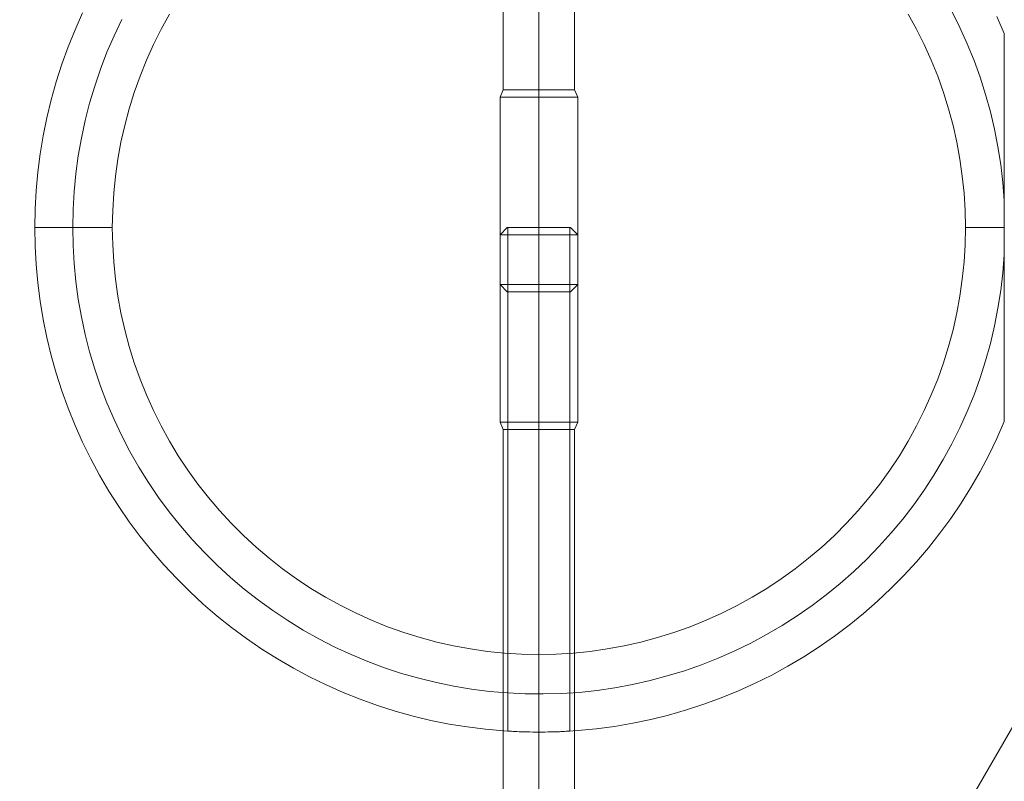
# Model space of a CAD drawing. Units: millimetres. Extents: x -3971 to 5923, y -3116 to 5205.
# Drawn here: x 601 to 728, y 195 to 294 of the extents above; entities that cross this region are included whole.
import ezdxf

# ---------------------------------------------------------------- set-up
doc = ezdxf.new("R2010")
doc.units = ezdxf.units.MM
for name, color, linetype, lineweight in [('jord', 92, 'Continuous', 9), ('stolpe', 32, 'Continuous', 9), ('taifun', 251, 'Continuous', 9)]:
    doc.layers.add(name, color=color, linetype=linetype, lineweight=lineweight)

msp = doc.modelspace()

# ---------------------------------------------------------------- linework, layer by layer
at = {"layer": 'jord', "flags": 128}
msp.add_lwpolyline([(-28.88, -1107.74), (572.95, -1417.02), (1187.52, -272.37), (1408.33, 138.95), (1409.92, 142.14), (858.32, 425.11), (622.37, 17.79), (-28.88, -1107.74), (-593.23, -741.87)], dxfattribs=at)
at = {"layer": 'stolpe', "flags": 128}
for points in [[(609.53, 294.46), (608.56, 292.29), (607.66, 290.09), (606.85, 287.85), (606.13, 285.58), (605.48, 283.29), (604.92, 280.97), (604.45, 278.65), (604.05, 276.3), (603.75, 273.94), (603.53, 271.57), (603.4, 269.19), (603.35, 266.82), (603.4, 264.43), (603.53, 262.06), (603.75, 259.68), (604.05, 257.33), (604.45, 254.97), (604.92, 252.65), (605.48, 250.33), (606.13, 248.04), (606.85, 245.77), (607.66, 243.53), (608.56, 241.33), (609.53, 239.16), (610.59, 237.02), (611.71, 234.93), (612.92, 232.87), (614.2, 230.87), (615.54, 228.91), (616.96, 227.01), (618.46, 225.15), (620.01, 223.35), (621.65, 221.6), (623.33, 219.93), (625.07, 218.31), (626.88, 216.76), (628.73, 215.28), (630.65, 213.86), (632.62, 212.51), (634.62, 211.24), (636.68, 210.05), (638.78, 208.93), (640.92, 207.88), (643.09, 206.92), (645.31, 206.04), (647.53, 205.23), (649.81, 204.5), (652.1, 203.87), (654.41, 203.32), (656.75, 202.85), (659.09, 202.48), (661.46, 202.18), (663.82, 201.96), (666.2, 201.85), (668.58, 201.82), (670.96, 201.86), (673.34, 202.01), (675.7, 202.24), (678.05, 202.55), (680.41, 202.95), (682.74, 203.43), (685.04, 204.01), (687.33, 204.67), (689.59, 205.4), (691.83, 206.22), (694.03, 207.12), (696.2, 208.1), (698.33, 209.16), (700.41, 210.31), (702.46, 211.52), (704.45, 212.8), (706.41, 214.17), (708.31, 215.6), (710.16, 217.09), (711.95, 218.66), (713.68, 220.29), (715.36, 221.99), (716.97, 223.74), (718.51, 225.55), (719.98, 227.42), (721.39, 229.33), (722.73, 231.3), (723.99, 233.32), (725.17, 235.39), (726.3, 237.49), (727.33, 239.63), (728.28, 241.81), (727.33, 239.63), (726.3, 237.49), (725.17, 235.39), (723.99, 233.32), (722.73, 231.3), (721.39, 229.33), (719.98, 227.42), (718.51, 225.55), (716.97, 223.74), (715.36, 221.99), (713.68, 220.29), (711.95, 218.66), (710.16, 217.09), (708.31, 215.6), (706.41, 214.17), (704.45, 212.8), (702.46, 211.52), (700.41, 210.31), (698.33, 209.16), (696.2, 208.1), (694.03, 207.12), (691.83, 206.22), (689.59, 205.4), (687.33, 204.67), (685.04, 204.01), (682.74, 203.43), (680.41, 202.95), (678.05, 202.55), (675.7, 202.24), (673.34, 202.01), (670.96, 201.86), (668.58, 201.82), (666.2, 201.85), (663.82, 201.96), (661.46, 202.18), (659.09, 202.48), (656.75, 202.85), (654.41, 203.32), (652.1, 203.87), (649.81, 204.5), (647.53, 205.23), (645.31, 206.04), (643.09, 206.92), (640.92, 207.88), (638.78, 208.93), (636.68, 210.05), (634.62, 211.24), (632.62, 212.51), (630.65, 213.86), (628.73, 215.28), (626.88, 216.76), (625.07, 218.31), (623.33, 219.93), (621.65, 221.6), (620.01, 223.35), (618.46, 225.15), (616.96, 227.01), (615.54, 228.91), (614.2, 230.87), (612.92, 232.87), (611.71, 234.93), (610.59, 237.02), (609.53, 239.16), (608.56, 241.33), (607.66, 243.53), (606.85, 245.77), (606.13, 248.04), (605.48, 250.33), (604.92, 252.65), (604.45, 254.97), (604.05, 257.33), (603.75, 259.68), (603.53, 262.06), (603.4, 264.43), (603.35, 266.82), (603.4, 269.19), (603.53, 271.57), (603.75, 273.94), (604.05, 276.3), (604.45, 278.65), (604.92, 280.97), (605.48, 283.29), (606.13, 285.58), (606.85, 287.85), (607.66, 290.09), (608.56, 292.29), (609.53, 294.46)], [(721.54, 294.68), (722.57, 292.6), (723.52, 290.5), (724.39, 288.35), (725.17, 286.17), (725.88, 283.96), (726.51, 281.73), (727.03, 279.48), (727.48, 277.2), (727.83, 274.92), (728.1, 272.62), (728.28, 270.3)], [(728.28, 263.32), (728.1, 261), (727.83, 258.71), (727.48, 256.42), (727.03, 254.14), (726.51, 251.89), (725.88, 249.66), (725.17, 247.45), (724.39, 245.27), (723.52, 243.13), (722.57, 241.01), (721.54, 238.95), (720.42, 236.91), (719.23, 234.93), (717.96, 232.98), (716.62, 231.1), (715.21, 229.26), (713.73, 227.48), (712.19, 225.76), (710.57, 224.09), (708.9, 222.5), (707.16, 220.97), (705.36, 219.51), (703.52, 218.12), (701.61, 216.8), (699.66, 215.55), (697.67, 214.38), (695.63, 213.28), (693.55, 212.27), (691.43, 211.34), (689.27, 210.48), (687.08, 209.72), (684.87, 209.04), (682.64, 208.44), (680.37, 207.94), (678.1, 207.52), (675.81, 207.18), (673.51, 206.93), (671.19, 206.78), (668.89, 206.72), (666.57, 206.73), (664.26, 206.85), (661.95, 207.06), (659.65, 207.34), (657.37, 207.72), (655.11, 208.19), (652.85, 208.74), (650.63, 209.37), (648.43, 210.11), (646.26, 210.91), (644.12, 211.8), (642.03, 212.77), (639.96, 213.83), (637.95, 214.96), (635.97, 216.17), (634.05, 217.46), (632.17, 218.81), (630.35, 220.24), (628.58, 221.74), (626.88, 223.31), (625.23, 224.94), (623.65, 226.63), (622.13, 228.39), (620.69, 230.19), (619.32, 232.05), (618.01, 233.97), (616.79, 235.93), (615.63, 237.94), (614.56, 239.99), (613.58, 242.09), (612.66, 244.22), (611.83, 246.38), (611.09, 248.57), (610.43, 250.79), (609.85, 253.03), (609.37, 255.3), (608.97, 257.58), (608.66, 259.88), (608.43, 262.18), (608.3, 264.5), (608.25, 266.82), (608.3, 269.13), (608.43, 271.44), (608.66, 273.74), (608.97, 276.04), (609.37, 278.32), (609.85, 280.59), (610.43, 282.83), (611.09, 285.05), (611.83, 287.24), (612.66, 289.4), (613.58, 291.53), (614.56, 293.63)], [(620.71, 294.31), (619.65, 292.37), (618.66, 290.39), (617.75, 288.37), (616.93, 286.32), (616.18, 284.22), (615.52, 282.11), (614.95, 279.98), (614.46, 277.81), (614.06, 275.63), (613.75, 273.44), (613.53, 271.24), (613.4, 269.02), (613.35, 266.82), (613.4, 264.6), (613.53, 262.38), (613.75, 260.18), (614.06, 257.99), (614.46, 255.81), (614.95, 253.65), (615.52, 251.51), (616.18, 249.4), (616.93, 247.3), (617.75, 245.25), (618.66, 243.23), (619.65, 241.25), (620.71, 239.31), (621.86, 237.42), (623.08, 235.57), (624.37, 233.77), (625.74, 232.02), (627.17, 230.34), (628.68, 228.71), (630.24, 227.14), (631.87, 225.65), (633.55, 224.2), (635.29, 222.85), (637.1, 221.55), (638.94, 220.33), (640.83, 219.19), (642.78, 218.12), (644.76, 217.12), (646.77, 216.21), (648.83, 215.39), (650.91, 214.64), (653.03, 213.98), (655.17, 213.41), (657.32, 212.92), (659.5, 212.52), (661.69, 212.21), (663.9, 211.99), (666.1, 211.86), (668.32, 211.81), (670.53, 211.86), (672.74, 211.99), (674.94, 212.21), (677.13, 212.52), (679.31, 212.92), (681.47, 213.41), (683.61, 213.98), (685.73, 214.64), (687.81, 215.39), (689.86, 216.21), (691.88, 217.12), (693.86, 218.12), (695.8, 219.19), (697.69, 220.33), (699.55, 221.55), (701.34, 222.85), (703.08, 224.2), (704.77, 225.65), (706.4, 227.14), (707.95, 228.71), (709.46, 230.34), (710.89, 232.02), (712.26, 233.77), (713.56, 235.57), (714.78, 237.42), (715.92, 239.31), (716.99, 241.25), (717.98, 243.23), (718.89, 245.25), (719.71, 247.3), (720.46, 249.4), (721.11, 251.51), (721.69, 253.65), (722.17, 255.81), (722.57, 257.99), (722.88, 260.18), (723.11, 262.38), (723.24, 264.6), (723.28, 266.82), (723.28, 266.82), (723.24, 269.02), (723.11, 271.24), (722.88, 273.44), (722.57, 275.63), (722.17, 277.81), (721.69, 279.98), (721.11, 282.11), (720.46, 284.22), (719.71, 286.32), (718.89, 288.37), (717.98, 290.39), (716.99, 292.37), (715.92, 294.31)], [(727.33, 293.99), (728.28, 291.81), (727.33, 293.99)], [(613.35, 266.82), (612.43, 266.82), (611.51, 266.82), (610.61, 266.82), (609.74, 266.82), (608.89, 266.82), (608.09, 266.82), (607.33, 266.82), (606.62, 266.82), (605.97, 266.82), (605.37, 266.82), (604.86, 266.82), (604.41, 266.82), (604.04, 266.82), (603.74, 266.82), (603.53, 266.82), (603.4, 266.82), (603.35, 266.82)], [(664.36, 266.82), (664.48, 266.82), (664.68, 266.82), (664.96, 266.82), (665.29, 266.82), (665.7, 266.82), (666.15, 266.82), (666.66, 266.82), (667.2, 266.82), (667.74, 266.82), (668.32, 266.82), (668.89, 266.82), (669.44, 266.82), (669.97, 266.82), (670.48, 266.82), (670.93, 266.82), (671.34, 266.82), (671.68, 266.82), (671.95, 266.82), (672.15, 266.82), (672.28, 266.82), (672.31, 266.82), (672.28, 266.82), (672.15, 266.82), (671.95, 266.82), (671.68, 266.82), (671.34, 266.82), (670.93, 266.82), (670.48, 266.82), (669.97, 266.82), (669.44, 266.82), (668.89, 266.82), (668.32, 266.82), (667.74, 266.82), (667.2, 266.82), (666.66, 266.82), (666.15, 266.82), (665.7, 266.82), (665.29, 266.82), (664.96, 266.82), (664.68, 266.82), (664.48, 266.82), (664.36, 266.82), (664.32, 266.82), (664.32, 201.94), (664.34, 201.94), (664.39, 201.94), (664.49, 201.93), (664.62, 201.91), (664.79, 201.91), (665, 201.9), (665.23, 201.89), (665.49, 201.88), (665.78, 201.86), (666.09, 201.85), (666.42, 201.84), (666.79, 201.83), (667.16, 201.83), (667.55, 201.82), (667.93, 201.82), (668.32, 201.82), (668.7, 201.82), (669.09, 201.82), (669.48, 201.83), (669.85, 201.83), (670.21, 201.84), (670.55, 201.85), (670.86, 201.86), (671.14, 201.88), (671.41, 201.89), (671.63, 201.9), (671.84, 201.91), (672.02, 201.91), (672.14, 201.93), (672.24, 201.94), (672.3, 201.94), (672.31, 201.94), (672.3, 201.94), (672.24, 201.94), (672.14, 201.93), (672.02, 201.91), (671.84, 201.91), (671.63, 201.9), (671.41, 201.89), (671.14, 201.88), (670.86, 201.86), (670.55, 201.85), (670.21, 201.84), (669.85, 201.83), (669.48, 201.83), (669.09, 201.82), (668.7, 201.82), (668.32, 201.82), (667.93, 201.82), (667.55, 201.82), (667.16, 201.83), (666.79, 201.83), (666.42, 201.84), (666.09, 201.85), (665.78, 201.86), (665.49, 201.88), (665.23, 201.89), (665, 201.9), (664.79, 201.91), (664.62, 201.91), (664.49, 201.93), (664.39, 201.94), (664.34, 201.94)], [(672.31, 266.82), (672.31, 201.94)], [(723.28, 266.82), (724.15, 266.82), (725.01, 266.82), (725.87, 266.82), (726.71, 266.82), (727.5, 266.82), (728.28, 266.82)], [(668.32, 211.81), (668.32, 210.89), (668.32, 209.97), (668.32, 209.07), (668.32, 208.2), (668.32, 207.36), (668.32, 206.55), (668.32, 205.79), (668.32, 205.08), (668.32, 204.43), (668.32, 203.83), (668.32, 203.31), (668.32, 202.86), (668.32, 202.49), (668.32, 202.2), (668.32, 201.99), (668.32, 201.85), (668.32, 201.82)]]:
    msp.add_lwpolyline(points, dxfattribs=at)
for points in [[(728.28, 291.81), (728.28, 241.81), (728.28, 241.84), (728.28, 241.92), (728.28, 242.07), (728.28, 242.26), (728.28, 242.57), (728.28, 242.98), (728.28, 243.43), (728.28, 243.9), (728.28, 244.34), (728.28, 244.8), (728.28, 245.29), (728.28, 245.8), (728.28, 246.83), (728.28, 247.35), (728.28, 247.86), (728.28, 248.95), (728.28, 250.06), (728.28, 251.19), (728.28, 252.36), (728.28, 253.54), (728.28, 254.75), (728.28, 255.96), (728.28, 257.19), (728.28, 259.64), (728.28, 262.1), (728.28, 264.49), (728.28, 265.66), (728.28, 266.82), (728.28, 267.96), (728.28, 269.13), (728.28, 271.52), (728.28, 273.98), (728.28, 276.43), (728.28, 277.66), (728.28, 278.87), (728.28, 280.08), (728.28, 281.26), (728.28, 282.43), (728.28, 283.56), (728.28, 284.67), (728.28, 285.76), (728.28, 286.27), (728.28, 286.79), (728.28, 287.84), (728.28, 288.33), (728.28, 288.83), (728.28, 289.29), (728.28, 289.72), (728.28, 290.19), (728.28, 290.65), (728.28, 291.05), (728.28, 291.36), (728.28, 291.55), (728.28, 291.7), (728.28, 291.78)], [(668.32, 201.82), (668.32, 266.82)]]:
    msp.add_lwpolyline(points, close=True, dxfattribs=at)
at = {"layer": 'taifun', "color": 253, "flags": 128}
for points in [[(662.32, 351.8), (662.32, 351.83), (662.32, 351.88), (662.32, 351.95), (662.32, 352.17), (662.32, 351.95), (662.32, 351.88), (662.32, 351.83), (662.32, 351.8), (662.32, 351.78), (662.74, 351.22), (663.09, 350.62), (663.37, 349.98), (663.56, 349.31), (663.69, 348.62), (663.73, 347.92), (663.73, 284.55), (663.32, 283.63), (663.32, 259.47)], [(674.32, 351.8), (674.32, 351.83), (674.32, 351.88), (674.32, 351.95), (674.32, 352.17), (674.32, 351.95), (674.32, 351.88), (674.32, 351.83), (674.32, 351.8), (674.32, 351.78), (673.9, 351.22), (673.55, 350.62), (673.27, 349.98), (673.08, 349.31), (672.95, 348.62), (672.91, 347.92), (672.91, 284.55), (673.32, 283.63)], [(672.88, 284.55), (672.77, 284.55), (672.62, 284.55), (672.39, 284.55), (672.09, 284.55), (671.76, 284.55), (671.36, 284.55), (670.93, 284.55), (670.46, 284.55), (669.94, 284.55), (669.42, 284.55), (668.88, 284.55), (668.33, 284.55), (667.76, 284.55), (667.22, 284.55), (666.7, 284.55), (666.19, 284.55), (665.72, 284.55), (665.28, 284.55), (664.88, 284.55), (664.55, 284.55), (664.25, 284.55), (664.02, 284.55), (663.87, 284.55), (663.76, 284.55), (663.73, 284.55), (663.76, 284.55), (663.87, 284.55), (664.02, 284.55), (664.25, 284.55), (664.55, 284.55), (664.88, 284.55), (665.28, 284.55), (665.72, 284.55), (666.19, 284.55), (666.7, 284.55), (667.22, 284.55), (667.76, 284.55), (668.33, 284.55), (668.88, 284.55), (669.42, 284.55), (669.94, 284.55), (670.46, 284.55), (670.93, 284.55), (671.36, 284.55), (671.76, 284.55), (672.09, 284.55), (672.39, 284.55), (672.62, 284.55), (672.77, 284.55), (672.88, 284.55), (672.91, 284.55)], [(673.28, 283.63), (673.17, 283.63), (672.99, 283.63), (672.74, 283.63), (672.43, 283.63), (672.06, 283.63), (671.64, 283.63), (671.15, 283.63), (670.64, 283.63), (670.09, 283.63), (669.52, 283.63), (668.92, 283.63), (668.33, 283.63), (667.72, 283.63), (667.12, 283.63), (666.55, 283.63), (666, 283.63), (665.49, 283.63), (665.01, 283.63), (664.58, 283.63), (664.21, 283.63), (663.9, 283.63), (663.65, 283.63), (663.47, 283.63), (663.36, 283.63), (663.32, 283.63), (663.36, 283.63), (663.47, 283.63), (663.65, 283.63), (663.9, 283.63), (664.21, 283.63), (664.58, 283.63), (665.01, 283.63), (665.49, 283.63), (666, 283.63), (666.55, 283.63), (667.12, 283.63), (667.72, 283.63), (668.33, 283.63), (668.92, 283.63), (669.52, 283.63), (670.09, 283.63), (670.64, 283.63), (671.15, 283.63), (671.64, 283.63), (672.06, 283.63), (672.43, 283.63), (672.74, 283.63), (672.99, 283.63), (673.17, 283.63), (673.28, 283.63), (673.32, 283.63), (673.32, 259.47), (673.28, 259.47), (673.17, 259.47), (672.99, 259.47), (672.74, 259.47), (672.43, 259.47), (672.06, 259.47), (671.64, 259.47), (671.15, 259.47), (670.64, 259.47), (670.09, 259.47), (669.52, 259.47), (668.92, 259.47), (668.31, 259.47), (667.72, 259.47), (667.12, 259.47), (666.55, 259.47), (666, 259.47), (665.49, 259.47), (665.01, 259.47), (664.58, 259.47), (664.21, 259.47), (663.9, 259.47), (663.65, 259.47), (663.47, 259.47), (663.36, 259.47), (663.32, 259.47), (664.24, 258.55), (664.27, 258.55), (664.38, 258.55), (664.56, 258.55), (664.79, 258.55), (665.09, 258.55), (665.43, 258.55), (665.84, 258.55), (666.28, 258.55), (666.76, 258.55), (667.26, 258.55), (667.79, 258.55), (668.33, 258.55), (668.85, 258.55), (669.38, 258.55), (669.88, 258.55), (670.36, 258.55), (670.8, 258.55), (671.21, 258.55), (671.55, 258.55), (671.85, 258.55), (672.08, 258.55), (672.26, 258.55), (672.37, 258.55), (672.4, 258.55), (673.32, 259.47), (673.28, 259.47), (673.17, 259.47), (672.99, 259.47), (672.74, 259.47), (672.43, 259.47), (672.06, 259.47), (671.64, 259.47), (671.15, 259.47), (670.64, 259.47), (670.09, 259.47), (669.52, 259.47), (668.92, 259.47), (668.31, 259.47), (667.72, 259.47), (667.12, 259.47), (666.55, 259.47), (666, 259.47), (665.49, 259.47), (665.01, 259.47), (664.58, 259.47), (664.21, 259.47), (663.9, 259.47), (663.65, 259.47), (663.47, 259.47), (663.36, 259.47)], [(673.28, 241.73), (673.17, 241.73), (672.99, 241.73), (672.74, 241.73), (672.43, 241.73), (672.06, 241.73), (671.64, 241.73), (671.15, 241.73), (670.64, 241.73), (670.09, 241.73), (669.52, 241.73), (668.92, 241.73), (668.33, 241.73), (667.72, 241.73), (667.12, 241.73), (666.55, 241.73), (666, 241.73), (665.49, 241.73), (665.01, 241.73), (664.58, 241.73), (664.21, 241.73), (663.9, 241.73), (663.65, 241.73), (663.47, 241.73), (663.36, 241.73), (663.32, 241.73), (663.36, 241.73), (663.47, 241.73), (663.65, 241.73), (663.9, 241.73), (664.21, 241.73), (664.58, 241.73), (665.01, 241.73), (665.49, 241.73), (666, 241.73), (666.55, 241.73), (667.12, 241.73), (667.72, 241.73), (668.33, 241.73), (668.92, 241.73), (669.52, 241.73), (670.09, 241.73), (670.64, 241.73), (671.15, 241.73), (671.64, 241.73), (672.06, 241.73), (672.43, 241.73), (672.74, 241.73), (672.99, 241.73), (673.17, 241.73), (673.28, 241.73), (673.32, 241.73), (673.32, 265.89), (673.28, 265.89), (673.17, 265.89), (672.99, 265.89), (672.74, 265.89), (672.43, 265.89), (672.06, 265.89), (671.64, 265.89), (671.15, 265.89), (670.64, 265.89), (670.09, 265.89), (669.52, 265.89), (668.92, 265.89), (668.31, 265.89), (667.72, 265.89), (667.12, 265.89), (666.55, 265.89), (666, 265.89), (665.49, 265.89), (665.01, 265.89), (664.58, 265.89), (664.21, 265.89), (663.9, 265.89), (663.65, 265.89), (663.47, 265.89), (663.36, 265.89), (663.32, 265.89), (664.24, 266.8), (664.27, 266.8), (664.38, 266.8), (664.56, 266.8), (664.79, 266.8), (665.09, 266.8), (665.43, 266.8), (665.84, 266.8), (666.28, 266.8), (666.76, 266.8), (667.26, 266.8), (667.79, 266.8), (668.33, 266.8), (668.85, 266.8), (669.38, 266.8), (669.88, 266.8), (670.36, 266.8), (670.8, 266.8), (671.21, 266.8), (671.55, 266.8), (671.85, 266.8), (672.08, 266.8), (672.26, 266.8), (672.37, 266.8), (672.4, 266.8), (673.32, 265.89), (673.28, 265.89), (673.17, 265.89), (672.99, 265.89), (672.74, 265.89), (672.43, 265.89), (672.06, 265.89), (671.64, 265.89), (671.15, 265.89), (670.64, 265.89), (670.09, 265.89), (669.52, 265.89), (668.92, 265.89), (668.31, 265.89), (667.72, 265.89), (667.12, 265.89), (666.55, 265.89), (666, 265.89), (665.49, 265.89), (665.01, 265.89), (664.58, 265.89), (664.21, 265.89), (663.9, 265.89), (663.65, 265.89), (663.47, 265.89), (663.36, 265.89)], [(672.37, 266.8), (672.26, 266.8), (672.08, 266.8), (671.85, 266.8), (671.55, 266.8), (671.21, 266.8), (670.8, 266.8), (670.36, 266.8), (669.88, 266.8), (669.38, 266.8), (668.85, 266.8), (668.33, 266.8), (667.79, 266.8), (667.26, 266.8), (666.76, 266.8), (666.28, 266.8), (665.84, 266.8), (665.43, 266.8), (665.09, 266.8), (664.79, 266.8), (664.56, 266.8), (664.38, 266.8), (664.27, 266.8), (664.24, 266.8)], [(662.32, 173.56), (662.32, 173.53), (662.32, 173.48), (662.32, 173.4), (662.32, 173.18), (662.32, 173.4), (662.32, 173.48), (662.32, 173.53), (662.32, 173.56), (662.32, 173.57), (662.74, 174.13), (663.09, 174.74), (663.37, 175.38), (663.56, 176.04), (663.69, 176.73), (663.73, 177.43), (663.73, 240.81), (663.32, 241.73), (663.32, 265.89)], [(672.37, 258.55), (672.26, 258.55), (672.08, 258.55), (671.85, 258.55), (671.55, 258.55), (671.21, 258.55), (670.8, 258.55), (670.36, 258.55), (669.88, 258.55), (669.38, 258.55), (668.85, 258.55), (668.33, 258.55), (667.79, 258.55), (667.26, 258.55), (666.76, 258.55), (666.28, 258.55), (665.84, 258.55), (665.43, 258.55), (665.09, 258.55), (664.79, 258.55), (664.56, 258.55), (664.38, 258.55), (664.27, 258.55), (664.24, 258.55)], [(674.32, 173.56), (674.32, 173.53), (674.32, 173.48), (674.32, 173.4), (674.32, 173.18), (674.32, 173.4), (674.32, 173.48), (674.32, 173.53), (674.32, 173.56), (674.32, 173.57), (673.9, 174.13), (673.55, 174.74), (673.27, 175.38), (673.08, 176.04), (672.95, 176.73), (672.91, 177.43), (672.91, 240.81), (673.32, 241.73)], [(672.88, 240.81), (672.77, 240.81), (672.62, 240.81), (672.39, 240.81), (672.09, 240.81), (671.76, 240.81), (671.36, 240.81), (670.93, 240.81), (670.46, 240.81), (669.94, 240.81), (669.42, 240.81), (668.88, 240.81), (668.33, 240.81), (667.76, 240.81), (667.22, 240.81), (666.7, 240.81), (666.19, 240.81), (665.72, 240.81), (665.28, 240.81), (664.88, 240.81), (664.55, 240.81), (664.25, 240.81), (664.02, 240.81), (663.87, 240.81), (663.76, 240.81), (663.73, 240.81), (663.76, 240.81), (663.87, 240.81), (664.02, 240.81), (664.25, 240.81), (664.55, 240.81), (664.88, 240.81), (665.28, 240.81), (665.72, 240.81), (666.19, 240.81), (666.7, 240.81), (667.22, 240.81), (667.76, 240.81), (668.33, 240.81), (668.88, 240.81), (669.42, 240.81), (669.94, 240.81), (670.46, 240.81), (670.93, 240.81), (671.36, 240.81), (671.76, 240.81), (672.09, 240.81), (672.39, 240.81), (672.62, 240.81), (672.77, 240.81), (672.88, 240.81), (672.91, 240.81)]]:
    msp.add_lwpolyline(points, dxfattribs=at)
for points in [[(668.33, 284.55), (668.33, 347.92)], [(668.33, 283.63), (668.33, 284.55)], [(668.33, 259.47), (668.33, 283.63)], [(668.33, 266.8), (668.33, 265.89)], [(668.33, 265.89), (668.33, 241.73)], [(668.33, 258.55), (668.33, 259.47)], [(668.33, 241.73), (668.33, 240.81)], [(668.33, 240.81), (668.33, 177.43)]]:
    msp.add_lwpolyline(points, close=True, dxfattribs=at)

doc.saveas('drawing.dxf')
